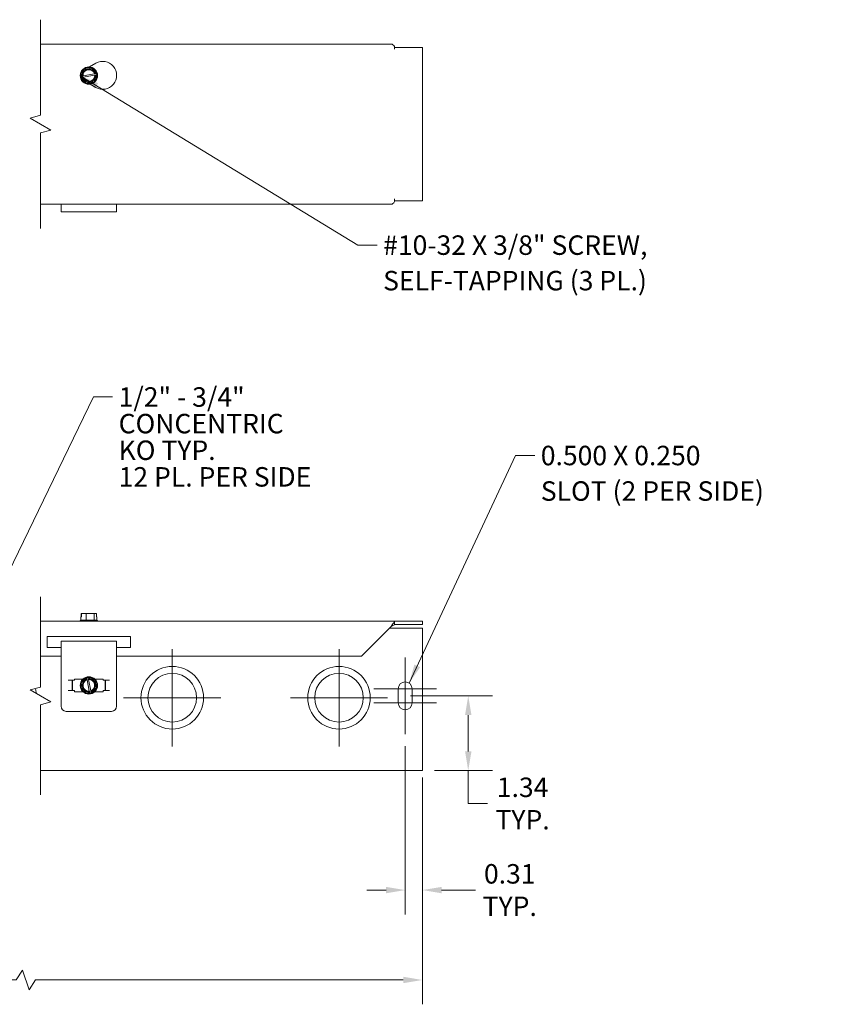
# Model space of a CAD drawing. Units: inches. Extents: x 2.3 to 57, y 1.7 to 33.6.
# Drawn here: x 26.8 to 41.3, y 15.9 to 33.6 of the extents above; entities that cross this region are included whole.
import ezdxf

# ---------------------------------------------------------------- set-up
doc = ezdxf.new("R2010")
doc.units = ezdxf.units.IN
doc.header["$LTSCALE"] = 3.5
doc.header["$MEASUREMENT"] = 0
for name, color, linetype, lineweight in [('Break Line (ANSI)', 7, 'Continuous', 5), ('Center Mark (ANSI)', 7, 'Continuous', 5), ('Dimension (ANSI)', 7, 'Continuous', 5), ('Symbol (ANSI)', 7, 'Continuous', 5), ('Visible (ANSI)', 7, 'Continuous', 5)]:
    doc.layers.add(name, color=color, linetype=linetype, lineweight=lineweight)
doc.styles.add('ROMANS', font='romans.shx')
doc.dimstyles.new('Default (ANSI)', dxfattribs={"dimscale": 3.5, "dimtxt": 0.1, "dimasz": 0.098425, "dimexe": 0.125, "dimexo": 0.0625, "dimgap": 0.031496, "dimtad": 0, "dimtih": 1, "dimtoh": 1, "dimrnd": 1e-08, "dimzin": 0, "dimdsep": 46, "dimtxsty": 'ROMANS', "dimcen": 0.09, "dimdle": 0.393701, "dimclrd": 256, "dimclre": 256, "dimclrt": 256, "dimadec": 0, "dimazin": 0, "dimtfac": 1, "dimtofl": 0, "dimtmove": 0, "dimatfit": 3, "dimfxl": 1, "dimtolj": 1, "dimtzin": 0, "dimlwd": -1, "dimlwe": -1, "dimarcsym": 0})
doc.dimstyles.new('Default (ANSI)$7', dxfattribs={"dimscale": 3.5, "dimtxt": 0.1, "dimasz": 0.098425, "dimexe": 0.125, "dimexo": 0.0625, "dimgap": 0.031496, "dimtad": 0, "dimtih": 1, "dimtoh": 1, "dimrnd": 1e-08, "dimzin": 0, "dimdsep": 46, "dimtxsty": 'ROMANS', "dimcen": 0.09, "dimdle": 0.393701, "dimclrd": 256, "dimclre": 256, "dimclrt": 256, "dimadec": 0, "dimazin": 0, "dimtfac": 1, "dimtofl": 0, "dimtmove": 0, "dimatfit": 3, "dimfxl": 1, "dimtolj": 1, "dimtzin": 0, "dimlwd": -1, "dimlwe": -1, "dimarcsym": 0})

# ---------------------------------------------------------------- blocks, each defined once
blk = doc.blocks.new('*D9')
at = {"layer": 'Defpoints', "color": 0, "transparency": 16777216}
for p in [(6.185, 20.221), (34.04, 20.221), (34.04, 16.362)]:
    blk.add_point(p, dxfattribs=at)
at = {"layer": 'Dimension (ANSI)', "transparency": 16777216}
for p, q in [((6.185, 20.002), (6.185, 15.925)), ((34.04, 20.002), (34.04, 15.925)), ((26.848, 16.537), (26.731, 16.362)), ((26.965, 16.187), (26.848, 16.537)), ((6.529, 16.362), (19.302, 16.362)), ((26.731, 16.362), (20.922, 16.362)), ((27.081, 16.362), (26.965, 16.187)), ((33.695, 16.362), (27.081, 16.362))]:
    blk.add_line(p, q, dxfattribs=at)
for points in [[(6.529, 16.42), (6.529, 16.305), (6.185, 16.362)], [(33.695, 16.42), (33.695, 16.305), (34.04, 16.362)]]:
    blk.add_solid(points, dxfattribs=at)
at = {"layer": 'Dimension (ANSI)', "transparency": 16777216, "insert": (20.112, 16.362), "char_height": 0.35, "attachment_point": 5, "style": 'ROMANS'}
blk.add_mtext('\\A1;36.00', dxfattribs=at)
blk = doc.blocks.new('*D18')
at = {"layer": 'Defpoints', "color": 0, "transparency": 16777216}
for p in [(33.605, 21.471), (34.864, 21.471), (34.04, 20.127)]:
    blk.add_point(p, dxfattribs=at)
at = {"layer": 'Dimension (ANSI)', "transparency": 16777216}
for p, q in [((33.823, 21.471), (35.302, 21.471)), ((34.864, 20.471), (34.864, 21.126)), ((34.258, 20.127), (35.302, 20.127)), ((34.864, 19.535), (34.864, 20.127)), ((35.209, 19.535), (34.864, 19.535))]:
    blk.add_line(p, q, dxfattribs=at)
for points in [[(34.807, 21.126), (34.922, 21.126), (34.864, 21.471)], [(34.807, 20.471), (34.922, 20.471), (34.864, 20.127)]]:
    blk.add_solid(points, dxfattribs=at)
at = {"layer": 'Dimension (ANSI)', "transparency": 16777216, "insert": (35.842, 19.535), "char_height": 0.35, "attachment_point": 5, "style": 'ROMANS'}
blk.add_mtext('\\A1;\\fromans|b0|i0;\\H0.3500;1.34\\P\\fromans|b0|i0;\\H0.3500;TYP.', dxfattribs=at)
blk = doc.blocks.new('*D22')
at = {"layer": 'Defpoints', "color": 0, "transparency": 16777216}
for p in [(33.73, 20.783), (34.04, 20.221), (33.73, 17.979)]:
    blk.add_point(p, dxfattribs=at)
at = {"layer": 'Dimension (ANSI)', "transparency": 16777216}
for p, q in [((33.73, 20.564), (33.73, 17.541)), ((34.04, 20.002), (34.04, 17.541)), ((33.385, 17.979), (33.041, 17.979)), ((34.384, 17.979), (34.993, 17.979))]:
    blk.add_line(p, q, dxfattribs=at)
for points in [[(33.385, 18.036), (33.385, 17.921), (33.73, 17.979)], [(34.384, 18.036), (34.384, 17.921), (34.04, 17.979)]]:
    blk.add_solid(points, dxfattribs=at)
at = {"layer": 'Dimension (ANSI)', "transparency": 16777216, "insert": (35.611, 17.979), "char_height": 0.35, "attachment_point": 5, "style": 'ROMANS'}
blk.add_mtext('\\A1;\\fromans|b0|i0;\\H0.3500;0.31\\P\\fromans|b0|i0;\\H0.3500;TYP.', dxfattribs=at)

msp = doc.modelspace()

# ---------------------------------------------------------------- linework, layer by layer
at = {"layer": 'Break Line (ANSI)', "flags": 128}
for points in [[(27.1702, 29.8728), (27.1702, 31.5918), (27.3577, 31.642), (26.9827, 31.8585), (27.1702, 31.9088), (27.1702, 33.6278)], [(27.1702, 19.6895), (27.1702, 21.3122), (27.3577, 21.3625), (26.9827, 21.579), (27.1702, 21.6292), (27.1702, 23.252)]]:
    msp.add_lwpolyline(points, dxfattribs=at)
at = {"layer": 'Center Mark (ANSI)', "linetype": 'Continuous'}
for p, q in [((29.5395, 22.312), (29.5395, 20.562)), ((32.5395, 22.312), (32.5395, 20.562)), ((33.7295, 22.1582), (33.7295, 21.1582)), ((33.7295, 21.7832), (33.7295, 20.7832)), ((30.4145, 21.437), (28.6645, 21.437)), ((33.4145, 21.437), (31.6645, 21.437)), ((34.292, 21.5957), (33.167, 21.5957)), ((34.292, 21.3457), (33.167, 21.3457))]:
    msp.add_line(p, q, dxfattribs=at)
at = {"layer": 'Visible (ANSI)'}
for p, q in [((27.1702, 33.1903), (33.4785, 33.1903)), ((33.5395, 33.0965), (33.5395, 33.1441)), ((33.5397, 33.1278), (33.5397, 33.0963)), ((33.5397, 33.1278), (34.0395, 33.1278)), ((34.0395, 33.1278), (34.0395, 30.3728)), ((33.5395, 33.0963), (33.5395, 33.0965)), ((33.5397, 33.0963), (33.5395, 33.0963)), ((27.9463, 32.7329), (28.0883, 32.7586)), ((28.0519, 32.7785), (28.1645, 32.8436)), ((28.0883, 32.7586), (28.1722, 32.6595)), ((27.8975, 32.5971), (27.9024, 32.6107)), ((27.9068, 32.5861), (27.8975, 32.5971)), ((27.9024, 32.6107), (27.9463, 32.7329)), ((27.9024, 32.6107), (27.9199, 32.6138)), ((27.9243, 32.5892), (27.9068, 32.5861)), ((27.9908, 32.4869), (27.9068, 32.5861)), ((27.9347, 32.6165), (28.1399, 32.6536)), ((28.1444, 32.629), (27.9392, 32.5919)), ((28.1767, 32.6349), (28.1328, 32.5126)), ((28.1548, 32.6563), (28.1722, 32.6595)), ((28.1767, 32.6349), (28.1592, 32.6317)), ((28.1722, 32.6595), (28.1816, 32.6484)), ((28.1816, 32.6484), (28.1767, 32.6349)), ((28.1328, 32.5126), (27.9908, 32.4869)), ((28.1645, 32.4105), (28.0642, 32.4685)), ((33.4785, 30.3103), (27.1702, 30.3103)), ((27.5395, 30.173), (27.5395, 30.3103)), ((28.5395, 30.3103), (28.5395, 30.173)), ((33.5395, 30.404), (33.5395, 30.4042)), ((33.5395, 30.4042), (33.5397, 30.4042)), ((33.5395, 30.3565), (33.5395, 30.404)), ((33.5397, 30.4042), (33.5397, 30.3728)), ((34.0395, 30.3728), (33.5397, 30.3728)), ((28.5395, 30.173), (27.5395, 30.173)), ((27.9068, 22.8895), (27.8975, 22.8895)), ((27.8975, 22.8345), (27.8975, 22.8895)), ((27.9024, 22.8895), (27.9024, 22.9495)), ((27.9024, 22.9495), (27.9068, 22.9495)), ((27.9068, 22.9495), (27.9068, 22.8895)), ((27.9908, 22.9495), (27.9068, 22.9495)), ((28.1328, 22.9495), (27.9908, 22.9495)), ((27.9908, 22.8345), (27.9908, 22.9495)), ((28.1767, 22.9495), (28.1328, 22.9495)), ((28.1328, 22.8345), (28.1328, 22.9495)), ((28.1767, 22.8895), (28.1767, 22.9495)), ((28.1816, 22.8895), (28.1767, 22.8895)), ((28.1816, 22.8345), (28.1816, 22.8895)), ((27.1702, 22.8145), (33.5395, 22.8145)), ((27.8952, 22.8345), (27.8833, 22.8252)), ((27.8833, 22.8252), (28.1958, 22.8252)), ((27.8833, 22.8145), (27.8833, 22.8252)), ((27.8975, 22.8345), (27.8952, 22.8345)), ((27.9908, 22.8345), (27.8975, 22.8345)), ((28.1328, 22.8345), (27.9908, 22.8345)), ((28.1839, 22.8345), (28.1328, 22.8345)), ((28.1839, 22.8345), (28.1958, 22.8252)), ((28.1958, 22.8145), (28.1958, 22.8252)), ((32.9423, 22.1845), (33.4785, 22.7207)), ((33.4473, 22.6895), (34.0395, 22.6895)), ((33.5395, 22.8145), (33.5397, 22.8145)), ((33.5395, 22.8015), (33.5395, 22.8145)), ((33.5395, 22.8015), (33.5395, 22.7477)), ((33.5397, 22.752), (33.5395, 22.752)), ((33.5397, 22.8145), (33.5397, 22.752)), ((34.0395, 22.8145), (33.5397, 22.8145)), ((33.5397, 22.752), (34.0395, 22.752)), ((34.0395, 22.752), (34.0395, 22.8145)), ((34.0395, 22.6895), (34.0395, 20.2207)), ((27.2895, 22.3407), (27.2895, 22.5407)), ((27.2895, 22.5407), (28.7895, 22.5407)), ((28.7895, 22.5407), (28.7895, 22.3407)), ((27.5395, 22.3407), (27.2895, 22.3407)), ((27.5395, 21.9555), (27.5395, 22.4546)), ((28.5395, 22.4546), (27.5395, 22.4546)), ((28.5395, 22.4546), (28.5395, 21.9555)), ((28.7895, 22.3407), (28.5395, 22.3407)), ((27.5395, 22.1845), (27.1702, 22.1845)), ((32.9423, 22.1845), (28.5395, 22.1845)), ((27.5395, 21.9555), (27.5395, 21.8988)), ((28.5395, 21.8988), (28.5395, 21.9555)), ((27.5395, 21.8988), (27.5395, 21.2856)), ((27.9027, 21.7042), (28.0001, 21.7901)), ((28.0001, 21.7901), (28.0109, 21.7997)), ((28.0036, 21.7727), (28.0001, 21.7901)), ((28.0109, 21.7997), (28.0246, 21.7951)), ((28.0246, 21.7951), (28.0281, 21.7777)), ((28.0246, 21.7951), (28.1477, 21.7538)), ((28.5395, 21.2856), (28.5395, 21.8988)), ((27.6692, 21.752), (27.7817, 21.752)), ((27.7392, 21.5645), (27.7392, 21.752)), ((27.744, 21.752), (27.744, 21.5645)), ((27.7817, 21.7707), (27.9311, 21.7707)), ((27.7817, 21.752), (27.7817, 21.7707)), ((27.9313, 21.5627), (27.9027, 21.7042)), ((28.048, 21.5536), (28.0066, 21.7579)), ((28.0311, 21.7629), (28.0725, 21.5585)), ((28.1764, 21.6123), (28.079, 21.5263)), ((28.1477, 21.7538), (28.1764, 21.6123)), ((28.148, 21.7707), (28.2973, 21.7707)), ((28.2973, 21.7707), (28.2973, 21.752)), ((28.4098, 21.752), (28.2973, 21.752)), ((28.335, 21.5645), (28.335, 21.752)), ((28.3398, 21.752), (28.3398, 21.5645)), ((27.6692, 21.5645), (27.7817, 21.5645)), ((27.7817, 21.5457), (27.7817, 21.5645)), ((27.9311, 21.5457), (27.7817, 21.5457)), ((28.0545, 21.5214), (27.9313, 21.5627)), ((28.0545, 21.5214), (28.051, 21.5388)), ((28.0682, 21.5168), (28.0545, 21.5214)), ((28.079, 21.5263), (28.0682, 21.5168)), ((28.0755, 21.5437), (28.079, 21.5263)), ((28.2973, 21.5457), (28.148, 21.5457)), ((28.2973, 21.5645), (28.2973, 21.5457)), ((28.4098, 21.5645), (28.2973, 21.5645)), ((33.6045, 21.3457), (33.6045, 21.5957)), ((33.8545, 21.5957), (33.8545, 21.3457)), ((28.4458, 21.1918), (27.6333, 21.1918)), ((34.0395, 20.127), (34.0395, 20.2207)), ((34.0395, 20.127), (27.1702, 20.127))]:
    msp.add_line(p, q, dxfattribs=at)
for centre, radius in [((28.0395, 32.6228), 0.1562), ((29.5395, 21.437), 0.5625), ((32.5395, 21.437), 0.5625), ((28.0395, 21.6582), 0.1562), ((29.5395, 21.437), 0.4375), ((32.5395, 21.437), 0.4375)]:
    msp.add_circle(centre, radius, dxfattribs=at)
for centre, radius, start, end in [((28.0395, 32.6228), 0.1443, 70.25056, 130.25056), ((28.0395, 32.6228), 0.1443, 10.25056, 70.25056), ((28.2895, 32.627), 0.25, 240, 120), ((28.0395, 32.6228), 0.1443, 130.25056, 190.25056), ((28.0395, 32.6228), 0.1443, 190.25056, 250.25056), ((28.0395, 32.6228), 0.12, 16.22972, 184.27141), ((28.0395, 32.6228), 0.12, 196.22972, 4.27141), ((28.0395, 32.6228), 0.105, 17.0877, 183.41342), ((28.0395, 32.6228), 0.105, 197.0877, 3.41342), ((28.0395, 32.6228), 0.1443, 310.25056, 10.25056), ((28.0395, 32.6228), 0.1443, 250.25056, 310.25056), ((28.0395, 21.6582), 0.1443, 101.44184, 161.44184), ((28.0395, 21.6582), 0.1443, 41.44184, 101.44184), ((28.0395, 21.6582), 0.12, 287.421, 95.46269), ((26.5395, 21.437), 0.5625, 7.77187, 17.28987), ((28.0395, 21.6582), 0.1443, 161.44184, 221.44184), ((28.0395, 21.6582), 0.12, 107.421, 275.46269), ((28.0395, 21.6582), 0.105, 108.27899, 274.6047), ((28.0395, 21.6582), 0.105, 288.27899, 94.6047), ((28.0395, 21.6582), 0.1443, 281.44184, 341.44184), ((28.0395, 21.6582), 0.1443, 341.44184, 41.44184), ((33.7295, 21.5957), 0.125, 0, 180), ((28.0395, 21.6582), 0.1443, 221.44184, 281.44184), ((27.6333, 21.2856), 0.0937, 180, 270), ((28.4458, 21.2856), 0.0937, 270, 0), ((33.7295, 21.3457), 0.125, 180, 0)]:
    msp.add_arc(centre, radius, start, end, dxfattribs=at)
for points in [[(33.5395, 33.1441), (33.5192, 33.172), (33.4988, 33.1903), (33.4785, 33.1903)], [(33.4785, 30.3103), (33.4988, 30.3103), (33.5192, 30.3285), (33.5395, 30.3565)], [(33.4785, 22.7207), (33.4988, 22.7532), (33.5192, 22.7851), (33.5395, 22.8015)], [(33.5395, 22.7477), (33.5192, 22.7422), (33.4988, 22.7316), (33.4785, 22.7207)]]:
    msp.add_open_spline(points, degree=3, dxfattribs=at)
for points, weights in [([(27.9199, 32.6138), (27.9278, 32.6153), (27.9347, 32.6165)], [1, 1.00225775038, 1]), ([(27.9392, 32.5919), (27.9322, 32.5907), (27.9243, 32.5892)], [1, 1.00225775035, 1]), ([(28.1399, 32.6536), (28.1468, 32.6549), (28.1548, 32.6563)], [1, 1.00225775031, 1]), ([(28.1592, 32.6317), (28.1513, 32.6303), (28.1444, 32.629)], [1, 1.00225775035, 1]), ([(28.0281, 21.7777), (28.0297, 21.7698), (28.0311, 21.7629)], [1, 1.00225775038, 1]), ([(28.0066, 21.7579), (28.0052, 21.7648), (28.0036, 21.7727)], [1, 1.00225775035, 1]), ([(28.051, 21.5388), (28.0494, 21.5467), (28.048, 21.5536)], [1, 1.00225775035, 1]), ([(28.0725, 21.5585), (28.0739, 21.5516), (28.0755, 21.5437)], [1, 1.00225775031, 1])]:
    msp.add_rational_spline(points, weights, degree=2, dxfattribs=at)

# ---------------------------------------------------------------- texts
at = {"layer": 'Symbol (ANSI)', "char_height": 0.35, "attachment_point": 1, "style": 'ROMANS'}
for s, insert, width, line_spacing_factor in [('{\\fromans|b0|i0;\\H0.3500;#10-32 X 3/8" SCREW,\\P\\fromans|b0|i0;\\H0.3500;SELF-TAPPING (3 PL.)}', (33.3332, 29.7494), 6.895168, 1.093904), ('{\\fRomanS|b0|i0;\\H0.3500;1/2" - 3/4" \\P\\fRomanS|b0|i0;\\H0.3500;CONCENTRIC\\P\\fRomanS|b0|i0;\\H0.3500;KO TYP.\\P\\fRomanS|b0|i0;\\H0.3500;12 PL. PER SIDE\\P}', (28.5752, 27.0191), 4.759665, 0.820428), ('{\\fromans|b0|i0;\\H0.3500;0.500 X 0.250\\P\\fromans|b0|i0;\\H0.3500;SLOT (2 PER SIDE)}', (36.1695, 25.9668), 5.357908, 1.093904)]:
    msp.add_mtext(s, dxfattribs=dict(at, insert=insert, width=width, line_spacing_factor=line_spacing_factor))

# ---------------------------------------------------------------- dimensions: what is measured, and where the dimension line sits
at = {"layer": 'Dimension (ANSI)'}
for base, p1, p2, angle, override, picture, middle in [((34.8644, 21.4707), (34.0395, 20.127), (33.6045, 21.4707), 90, {"dimgap": 0.031496, "dimdec": 2, "dimtol": 0, "dimlim": 0, "dimtp": 0, "dimtm": 0, "dimtdec": 2, "dimtmove": 1, "dimatfit": 2}, '*D18', (34.8864, 19.5347)), ((33.7295, 17.9786), (34.0395, 20.2207), (33.7295, 20.7832), 180, {"dimgap": 0.031496, "dimtih": 0, "dimtoh": 0, "dimdec": 2, "dimtol": 0, "dimlim": 0, "dimtp": 0, "dimtm": 0, "dimtdec": 2, "dimatfit": 1}, '*D22', (35.6115, 17.9786))]:
    dim = msp.add_linear_dim(base=base, p1=p1, p2=p2, angle=angle, text='\\fromans|b0|i0;\\H0.3500;<>\\P\\fromans|b0|i0;\\H0.3500;TYP.', dimstyle='Default (ANSI)', override=override, dxfattribs=at)
    dim.commit()
    dim.dimension.update_dxf_attribs({"geometry": picture, "text_midpoint": middle, "dimtype": 160})
dim = msp.add_linear_dim(base=(34.0395, 16.3625), p1=(6.1846, 20.2207), p2=(34.0395, 20.2207), text='36.00', dimstyle='Default (ANSI)', override={"dimgap": 0.031496, "dimtih": 0, "dimtoh": 0, "dimdec": 2, "dimlfac": 1.29241, "dimtol": 0, "dimlim": 0, "dimtp": 0, "dimtm": 0, "dimtdec": 2, "dimatfit": 1}, dxfattribs=at)
dim.commit()
dim.dimension.update_dxf_attribs({"geometry": '*D9', "text_midpoint": (20.1121, 16.3625), "dimtype": 160})

# ---------------------------------------------------------------- leaders
at = {"layer": 'Symbol (ANSI)', "annotation_type": 0, "has_hookline": 1, "hookline_direction": 0}
for points, text_width in [([(27.8834, 32.618), (32.8785, 29.5744), (33.223, 29.5744)], 6.7068), ([(25.762, 21.9941), (28.1205, 26.8441), (28.465, 26.8441)], 4.5744), ([(33.8015, 21.698), (35.7147, 25.7918), (36.0592, 25.7918)], 5.172)]:
    msp.add_leader(points, dimstyle='Default (ANSI)$7', override={"dimtad": 0}, dxfattribs=dict(at, text_width=text_width))

doc.saveas('drawing.dxf')
